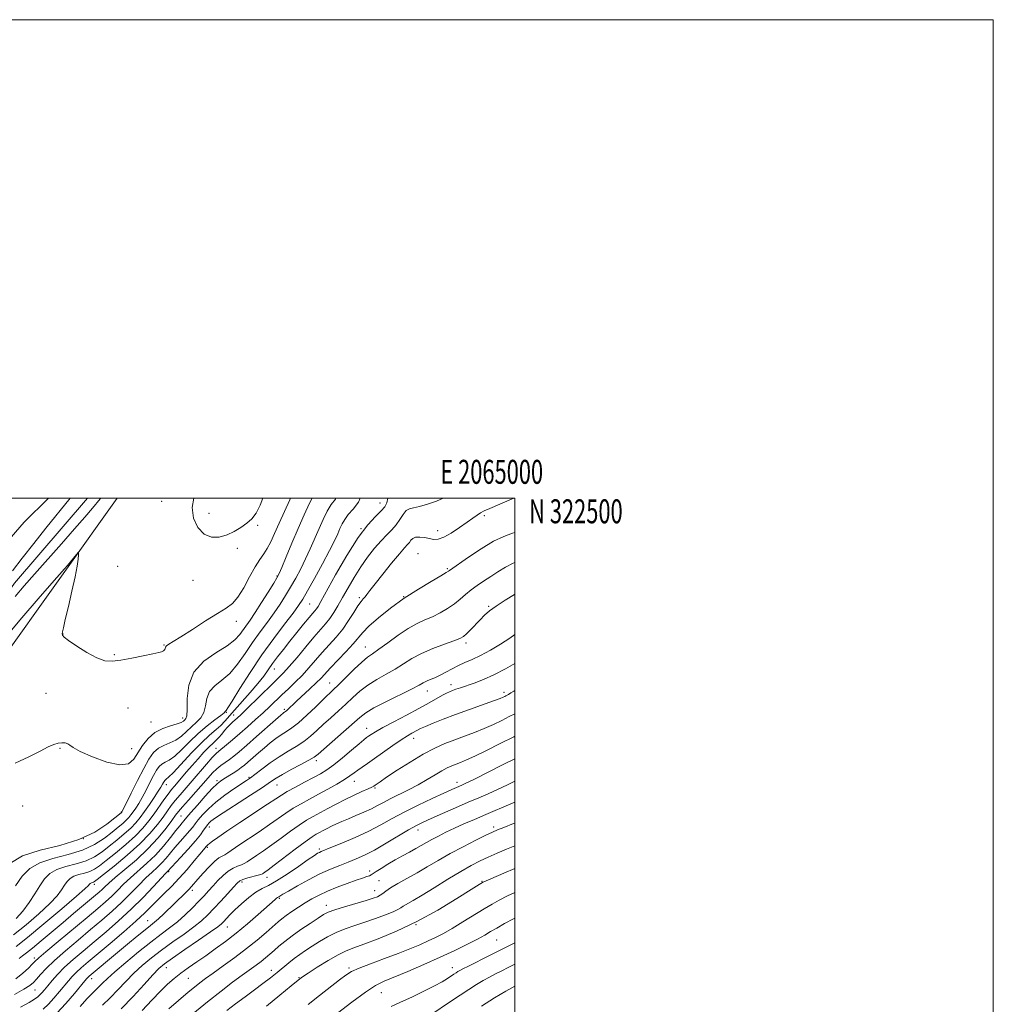
# Model space of a CAD drawing. Extents: x 2062300 to 2065200, y 319800 to 322700.
# Drawn here: x 2064793 to 2065200, y 322288 to 322700 of the extents above; entities that cross this region are included whole.
import ezdxf
from ezdxf.enums import TextEntityAlignment as Align

# ---------------------------------------------------------------- set-up
doc = ezdxf.new("R2010")
doc.units = 0
doc.header["$MEASUREMENT"] = 0
doc.linetypes.add('rvrstm', pattern=[117.1, 50, -3.9, 0.5, -3.9, 0.5, -3.9, 0.5, -3.9, 50])
for name, color, linetype, lineweight in [('32000', 7, 'Continuous', 0), ('32001', 7, 'Continuous', 0), ('DTM HARD BREAKLINE', 7, 'Continuous', 0), ('DTM SPOT ELEVATION', 2, 'Continuous', 13), ('INDEX CONTOUR', 41, 'Continuous', 13), ('INTERMEDIATE CONTOUR', 44, 'Continuous', 0), ('STREAM - RIVER SINGLE LINE', 142, 'rvrstm', 0)]:
    doc.layers.add(name, color=color, linetype=linetype, lineweight=lineweight)
doc.styles.add('Style-WORKING', font='WORKING.shx')

msp = doc.modelspace()

# ---------------------------------------------------------------- linework, layer by layer
at = {"layer": '32000', "flags": 128}
for points in [[(2062300, 319800), (2065200, 319800), (2065200, 322700), (2062300, 322700), (2062300, 319800)], [(2062500, 320000), (2065000, 320000), (2065000, 322500), (2062500, 322500), (2062500, 320000)]]:
    msp.add_lwpolyline(points, dxfattribs=at)
at = {"layer": 'DTM HARD BREAKLINE'}
for points in [[(2064674.23, 322315.18, 1083.43), (2064690.68, 322312.25, 1083.66), (2064700.34, 322314.47, 1084.06), (2064711.17, 322321.79, 1084.8), (2064717.47, 322332.54, 1084.74), (2064728.95, 322354.61, 1084.17), (2064751.29, 322390.25, 1083.15), (2064781.58, 322426.97, 1081.45), (2064811.91, 322469.38, 1080.2), (2064833.817, 322500, 1079.453)], [(2064691.45, 322349.15, 1082.3), (2064703.48, 322367.24, 1081.56), (2064717.78, 322387.03, 1081.56), (2064734.96, 322413.61, 1081.96), (2064762.43, 322452.63, 1080.99), (2064794.99, 322489.91, 1079.86), (2064805.061, 322500, 1079.536)]]:
    msp.add_polyline3d(points, dxfattribs=at)
at = {"layer": 'DTM SPOT ELEVATION'}
for p in [(2064852.38, 322498.66, 1078.44), (2064943.66, 322498, 1087.3), (2064872.16, 322493.63, 1077.6), (2064987.33, 322492.73, 1092.3), (2064892.57, 322488.59, 1078.1), (2064935.71, 322487.27, 1088), (2064967.74, 322486.45, 1091.3), (2064884.11, 322479.02, 1078.2), (2064959.56, 322476.75, 1093.3), (2064834.06, 322471.52, 1079.35), (2064971.76, 322470.53, 1093.8), (2064900.68, 322467.42, 1081.9), (2064865.58, 322465.66, 1078.6), (2064935.02, 322458.44, 1091.7), (2064953.56, 322458.78, 1094), (2064914.35, 322455.77, 1087), (2064989.04, 322454.79, 1097.8), (2064883.69, 322448.56, 1080.6), (2064811.19, 322443.26, 1079.98), (2064853.4, 322438.66, 1079.9), (2064937.48, 322437.83, 1095.2), (2064979.65, 322439.45, 1098.4), (2064832.67, 322434.56, 1079.9), (2064899.53, 322428.61, 1088.7), (2064922.62, 322422.7, 1095.2), (2064973.41, 322422, 1101.5), (2064804.08, 322418.45, 1080.4), (2064963.51, 322419.34, 1100.7), (2064995.47, 322418.8, 1103.6), (2064838.42, 322412.21, 1080.7), (2064879.46, 322410.53, 1086.1), (2064882.54, 322409.34, 1089.3), (2064903.71, 322411.79, 1093.7), (2064847.96, 322406.46, 1081.1), (2064861.19, 322408.13, 1081.4), (2064938.06, 322403.8, 1101.3), (2064957.78, 322399.57, 1104.6), (2064809.95, 322395.45, 1082.2), (2064839.95, 322395.29, 1080.9), (2064875.1, 322395.45, 1091.4), (2064917.08, 322390.26, 1100.4), (2064854.4, 322380.23, 1088.6), (2064875.56, 322381.93, 1095.7), (2064888.96, 322383.34, 1097.8), (2064900.66, 322380.12, 1100.8), (2064932.93, 322381.59, 1104.7), (2064975.86, 322381.23, 1109.5), (2064941.57, 322378.82, 1106.2), (2064794.28, 322371.29, 1083.1), (2064835.56, 322368.79, 1083.9), (2064860.46, 322367.18, 1095), (2064872.33, 322362.53, 1100.6), (2064959.5, 322361.23, 1112.6), (2064991.16, 322362.59, 1115.6), (2064819.63, 322357.65, 1083.1), (2064871.55, 322354.1, 1102.2), (2064918.31, 322353.29, 1109.7), (2064855.37, 322343.85, 1100.2), (2064939.42, 322344.18, 1113.6), (2064886.04, 322339.54, 1108.4), (2064896.46, 322341.52, 1108.6), (2064943.31, 322340.13, 1115), (2064986.28, 322339.76, 1119.9), (2064824.24, 322338.56, 1092.4), (2064865.21, 322336.13, 1104.4), (2064941.47, 322335.97, 1115.3), (2064901.56, 322332.74, 1112.2), (2064921.22, 322329.78, 1115.4), (2064846.62, 322323.32, 1103.2), (2064879.85, 322320.68, 1110.8), (2064958.69, 322321.68, 1120), (2064992.45, 322315.32, 1124.9), (2064799.22, 322307.74, 1095.6), (2064854.39, 322303.75, 1110.7), (2064898.22, 322302.59, 1117.4), (2064930.73, 322303.66, 1121.7), (2064973.95, 322303.75, 1125.4), (2064823.13, 322299.1, 1104.6), (2064863.51, 322299.32, 1112.9), (2064909.86, 322299.59, 1119.9), (2064799.55, 322294.41, 1098.9), (2064944.21, 322293.31, 1124.9)]:
    msp.add_point(p, dxfattribs=at)
at = {"layer": 'INDEX CONTOUR'}
for points in [[(2064906.325, 322500, 1080), (2064906.012, 322499.31, 1080), (2064903.753, 322494.414, 1080), (2064901.52, 322489.521, 1080), (2064899.639, 322485.279, 1080), (2064898.047, 322481.773, 1080), (2064896.587, 322478.956, 1080), (2064895.105, 322476.666, 1080), (2064893.461, 322474.334, 1080), (2064891.517, 322471.281, 1080), (2064889.203, 322467.113, 1080), (2064886.703, 322462.558, 1080), (2064884.268, 322458.628, 1080), (2064881.997, 322456.005, 1080), (2064879.38, 322454.06, 1080), (2064875.758, 322451.835, 1080), (2064870.776, 322448.674, 1080), (2064865.299, 322445.123, 1080), (2064860.498, 322442.032, 1080), (2064857.27, 322440.034, 1080), (2064855.423, 322438.916, 1080), (2064854.488, 322438.254, 1080), (2064854.045, 322437.699, 1080), (2064853.858, 322437.2, 1080), (2064853.741, 322436.78, 1080), (2064853.538, 322436.455, 1080), (2064853.242, 322436.2, 1080), (2064852.872, 322435.981, 1080), (2064852.348, 322435.752, 1080), (2064851.172, 322435.415, 1080), (2064848.741, 322434.86, 1080), (2064844.728, 322434.031, 1080), (2064839.909, 322433.1, 1080), (2064835.339, 322432.293, 1080), (2064831.761, 322431.848, 1080), (2064828.693, 322432.052, 1080), (2064825.341, 322433.198, 1080), (2064821.207, 322435.409, 1080), (2064816.951, 322438.084, 1080), (2064813.524, 322440.448, 1080), (2064811.625, 322441.926, 1080), (2064810.933, 322442.739, 1080), (2064810.876, 322443.311, 1080), (2064811.003, 322444.118, 1080), (2064811.369, 322445.849, 1080), (2064812.155, 322449.243, 1080), (2064813.445, 322454.685, 1080), (2064814.942, 322461.117, 1080), (2064816.253, 322467.124, 1080), (2064817.079, 322471.583, 1080), (2064817.493, 322474.531, 1080), (2064817.666, 322476.296, 1080), (2064817.71, 322477.159, 1080), (2064817.509, 322477.215, 1080), (2064816.89, 322476.512, 1080), (2064813.034, 322471.894, 1080), (2064811.853, 322470.517, 1080), (2064806.571, 322464.477, 1080), (2064800.866, 322457.932, 1080), (2064794.034, 322450.001, 1080), (2064787.612, 322442.356, 1080)], [(2064970.092, 322500, 1090), (2064967.227, 322498.807, 1090), (2064963.532, 322497.459, 1090), (2064960.179, 322496.45, 1090), (2064957.731, 322495.953, 1090), (2064956.009, 322495.576, 1090), (2064954.656, 322494.787, 1090), (2064953.357, 322493.211, 1090), (2064951.979, 322491.104, 1090), (2064950.435, 322488.876, 1090), (2064948.647, 322486.815, 1090), (2064946.57, 322484.709, 1090), (2064944.166, 322482.221, 1090), (2064941.434, 322479.093, 1090), (2064938.519, 322475.389, 1090), (2064935.6, 322471.253, 1090), (2064932.836, 322466.857, 1090), (2064930.302, 322462.489, 1090), (2064928.054, 322458.465, 1090), (2064926.113, 322455.029, 1090), (2064924.373, 322452.134, 1090), (2064922.695, 322449.662, 1090), (2064920.917, 322447.43, 1090), (2064916.078, 322441.887, 1090), (2064912.642, 322437.809, 1090), (2064908.988, 322433.421, 1090), (2064905.764, 322429.603, 1090), (2064903.381, 322426.939, 1090), (2064901.302, 322424.822, 1090), (2064898.754, 322422.35, 1090), (2064887.886, 322411.726, 1090), (2064885.547, 322409.478, 1090), (2064884.08, 322408.118, 1090), (2064882.052, 322406.354, 1090), (2064881.022, 322405.403, 1090), (2064879.927, 322404.245, 1090), (2064878.755, 322402.832, 1090), (2064877.551, 322401.327, 1090), (2064876.371, 322399.945, 1090), (2064875.221, 322398.805, 1090), (2064873.928, 322397.626, 1090), (2064872.269, 322396.029, 1090), (2064870.104, 322393.755, 1090), (2064867.628, 322391.028, 1090), (2064865.121, 322388.192, 1090), (2064862.821, 322385.545, 1090), (2064857.766, 322379.665, 1090), (2064856.516, 322378.154, 1090), (2064855.12, 322376.329, 1090), (2064853.387, 322373.915, 1090), (2064849.279, 322368.075, 1090), (2064847.107, 322365.115, 1090), (2064844.607, 322362.086, 1090), (2064841.429, 322358.805, 1090), (2064837.406, 322355.197, 1090), (2064833.109, 322351.624, 1090), (2064829.294, 322348.554, 1090), (2064826.501, 322346.34, 1090), (2064824.389, 322344.866, 1090), (2064822.4, 322343.9, 1090), (2064820.13, 322343.218, 1090), (2064817.778, 322342.629, 1090), (2064815.693, 322341.95, 1090), (2064814.128, 322341.024, 1090), (2064812.931, 322339.801, 1090), (2064811.852, 322338.256, 1090), (2064810.597, 322336.33, 1090), (2064808.692, 322333.82, 1090), (2064805.62, 322330.492, 1090), (2064801.092, 322326.265, 1090), (2064795.76, 322321.689, 1090), (2064790.502, 322317.468, 1090)], [(2065000, 322443.072, 1100), (2064997.935, 322441.526, 1100), (2064994.083, 322438.976, 1100), (2064989.793, 322436.398, 1100), (2064985.666, 322434.158, 1100), (2064982.162, 322432.512, 1100), (2064979.172, 322431.252, 1100), (2064976.443, 322430.055, 1100), (2064973.777, 322428.686, 1100), (2064971.193, 322427.254, 1100), (2064968.765, 322425.958, 1100), (2064966.562, 322424.942, 1100), (2064964.649, 322424.157, 1100), (2064963.084, 322423.499, 1100), (2064961.771, 322422.828, 1100), (2064959.991, 322421.846, 1100), (2064956.866, 322420.214, 1100), (2064946.176, 322414.911, 1100), (2064941.119, 322412.288, 1100), (2064937.737, 322410.271, 1100), (2064935.247, 322408.363, 1100), (2064928.418, 322402.304, 1100), (2064917.803, 322392.997, 1100), (2064916.095, 322391.706, 1100), (2064913.939, 322390.438, 1100), (2064910.568, 322388.63, 1100), (2064906.593, 322386.521, 1100), (2064902.972, 322384.546, 1100), (2064900.32, 322382.97, 1100), (2064897.87, 322381.357, 1100), (2064894.51, 322379.099, 1100), (2064889.541, 322375.832, 1100), (2064875.758, 322366.884, 1100), (2064873.97, 322365.684, 1100), (2064872.976, 322364.94, 1100), (2064872.236, 322364.271, 1100), (2064871.563, 322363.504, 1100), (2064870.853, 322362.519, 1100), (2064869.972, 322361.182, 1100), (2064868.64, 322359.306, 1100), (2064866.545, 322356.694, 1100), (2064863.559, 322353.31, 1100), (2064860.305, 322349.775, 1100), (2064854.85, 322343.921, 1100), (2064854.062, 322343.1, 1100), (2064849.007, 322337.672, 1100), (2064844.672, 322333.133, 1100), (2064839.679, 322328.172, 1100), (2064834.441, 322323.338, 1100), (2064829.205, 322318.778, 1100), (2064824.182, 322314.544, 1100), (2064819.559, 322310.673, 1100), (2064815.434, 322307.136, 1100), (2064811.881, 322303.893, 1100), (2064808.954, 322300.925, 1100), (2064806.61, 322298.308, 1100), (2064804.79, 322296.14, 1100), (2064803.415, 322294.484, 1100), (2064802.367, 322293.251, 1100), (2064801.509, 322292.313, 1100), (2064800.644, 322291.513, 1100), (2064799.313, 322290.576, 1100), (2064796.994, 322289.199, 1100), (2064793.399, 322287.203, 1100)], [(2065000, 322391.09, 1110), (2064995.158, 322388.652, 1110), (2064982.847, 322382.456, 1110), (2064979.535, 322380.818, 1110), (2064977.82, 322380.005, 1110), (2064975.616, 322379.044, 1110), (2064973.662, 322378.174, 1110), (2064970.369, 322376.682, 1110), (2064965.432, 322374.416, 1110), (2064959.569, 322371.649, 1110), (2064953.758, 322368.757, 1110), (2064948.702, 322366.034, 1110), (2064944.006, 322363.44, 1110), (2064939.002, 322360.849, 1110), (2064933.306, 322358.212, 1110), (2064927.665, 322355.787, 1110), (2064923.111, 322353.907, 1110), (2064919.037, 322352.246, 1110), (2064918.348, 322351.937, 1110), (2064917.611, 322351.538, 1110), (2064916.242, 322350.662, 1110), (2064913.684, 322348.909, 1110), (2064909.647, 322346.087, 1110), (2064904.891, 322342.832, 1110), (2064900.441, 322339.987, 1110), (2064897.05, 322338.136, 1110), (2064894.368, 322336.814, 1110), (2064891.776, 322335.297, 1110), (2064888.826, 322333.063, 1110), (2064885.772, 322330.417, 1110), (2064883.041, 322327.859, 1110), (2064880.964, 322325.796, 1110), (2064879.469, 322324.23, 1110), (2064878.391, 322323.062, 1110), (2064877.444, 322322.109, 1110), (2064875.884, 322320.848, 1110), (2064872.849, 322318.67, 1110), (2064867.874, 322315.233, 1110), (2064862.077, 322311.262, 1110), (2064856.969, 322307.747, 1110), (2064853.613, 322305.341, 1110), (2064851.265, 322303.337, 1110), (2064848.73, 322300.698, 1110), (2064845.087, 322296.674, 1110), (2064840.518, 322291.692, 1110), (2064835.476, 322286.473, 1110)], [(2065000, 322345.129, 1120), (2064995.395, 322343.17, 1120), (2064986.79, 322339.473, 1120), (2064986.458, 322339.285, 1120), (2064985.152, 322338.467, 1120), (2064981.835, 322336.367, 1120), (2064975.828, 322332.597, 1120), (2064967.887, 322327.839, 1120), (2064959.124, 322323.039, 1120), (2064950.571, 322318.986, 1120), (2064942.94, 322315.829, 1120), (2064936.864, 322313.56, 1120), (2064932.676, 322312.064, 1120), (2064929.513, 322310.806, 1120), (2064926.21, 322309.149, 1120), (2064921.97, 322306.678, 1120), (2064917.458, 322303.888, 1120), (2064913.707, 322301.5, 1120), (2064911.348, 322299.947, 1120), (2064909.413, 322298.505, 1120), (2064906.533, 322296.162, 1120), (2064901.81, 322292.28, 1120), (2064896.218, 322287.705, 1120)], [(2065000, 322296.053, 1130), (2064999.969, 322296.035, 1130), (2064996.216, 322293.925, 1130), (2064991.504, 322291.113, 1130), (2064986.036, 322287.658, 1130)]]:
    msp.add_polyline3d(points, dxfattribs=at)
at = {"layer": 'INTERMEDIATE CONTOUR'}
for points in [[(2064925.279, 322500, 1084), (2064925.016, 322499.619, 1084), (2064923.308, 322497.32, 1084), (2064921.604, 322494.49, 1084), (2064919.908, 322491.113, 1084), (2064918.183, 322487.293, 1084), (2064914.539, 322478.846, 1084), (2064912.591, 322474.573, 1084), (2064910.553, 322470.48, 1084), (2064908.452, 322466.581, 1084), (2064906.325, 322462.856, 1084), (2064904.183, 322459.269, 1084), (2064901.926, 322455.712, 1084), (2064899.427, 322452.062, 1084), (2064896.604, 322448.207, 1084), (2064893.55, 322444.097, 1084), (2064890.401, 322439.697, 1084), (2064887.261, 322435.059, 1084), (2064884.107, 322430.577, 1084), (2064880.879, 322426.741, 1084), (2064877.605, 322423.853, 1084), (2064874.655, 322421.508, 1084), (2064872.484, 322419.123, 1084), (2064871.359, 322416.284, 1084), (2064870.791, 322413.252, 1084), (2064870.105, 322410.454, 1084), (2064868.783, 322408.197, 1084), (2064866.947, 322406.304, 1084), (2064864.877, 322404.474, 1084), (2064862.791, 322402.499, 1084), (2064860.654, 322400.55, 1084), (2064858.368, 322398.895, 1084), (2064855.888, 322397.692, 1084), (2064853.377, 322396.664, 1084), (2064851.051, 322395.425, 1084), (2064849.036, 322393.609, 1084), (2064847.098, 322390.91, 1084), (2064844.914, 322387.043, 1084), (2064842.305, 322381.972, 1084), (2064839.674, 322376.668, 1084), (2064835.905, 322368.99, 1084), (2064835.709, 322368.681, 1084), (2064835.656, 322368.626, 1084), (2064835.496, 322368.491, 1084), (2064832.911, 322366.363, 1084), (2064829.48, 322363.664, 1084), (2064824.426, 322360.366, 1084), (2064817.801, 322357.25, 1084), (2064809.857, 322354.863, 1084), (2064801.622, 322352.801, 1084), (2064794.327, 322350.424, 1084), (2064788.926, 322347.318, 1084)], [(2064790.069, 322469.649, 1078), (2064794.073, 322474.887, 1078), (2064798.966, 322481.082, 1078), (2064804.074, 322487.453, 1078), (2064814.211, 322500, 1078)], [(2064827.018, 322500, 1078), (2064826.78, 322499.719, 1078), (2064823.52, 322495.817, 1078), (2064820.376, 322492.114, 1078), (2064816.039, 322487.112, 1078), (2064810.553, 322480.904, 1078), (2064799.26, 322468.245, 1078), (2064794.977, 322463.38, 1078), (2064791.202, 322458.833, 1078)], [(2064915.382, 322500, 1082), (2064914.276, 322497.86, 1082), (2064911.972, 322493.004, 1082), (2064909.42, 322487.305, 1082), (2064906.801, 322481.192, 1082), (2064904.415, 322475.468, 1082), (2064902.588, 322471.041, 1082), (2064901.484, 322468.435, 1082), (2064900.594, 322466.683, 1082), (2064899.241, 322464.441, 1082), (2064896.966, 322460.766, 1082), (2064894.176, 322456.314, 1082), (2064891.494, 322452.143, 1082), (2064889.4, 322449.049, 1082), (2064885.062, 322442.953, 1082), (2064883.067, 322440.776, 1082), (2064879.851, 322438.294, 1082), (2064875.133, 322435.389, 1082), (2064869.991, 322431.819, 1082), (2064865.84, 322427.307, 1082), (2064863.712, 322421.814, 1082), (2064863.086, 322416.237, 1082), (2064863.057, 322411.708, 1082), (2064862.886, 322409.047, 1082), (2064862.511, 322407.822, 1082), (2064862.041, 322407.286, 1082), (2064861.498, 322406.818, 1082), (2064860.574, 322406.277, 1082), (2064858.876, 322405.649, 1082), (2064856.175, 322404.881, 1082), (2064852.887, 322403.758, 1082), (2064849.595, 322402.032, 1082), (2064846.767, 322399.558, 1082), (2064844.436, 322396.611, 1082), (2064840.816, 322390.853, 1082), (2064838.591, 322388.971, 1082), (2064834.99, 322388.476, 1082), (2064829.564, 322389.671, 1082), (2064823.499, 322391.874, 1082), (2064818.391, 322394.16, 1082), (2064815.403, 322395.791, 1082), (2064813.982, 322396.789, 1082), (2064813.141, 322397.362, 1082), (2064812.078, 322397.679, 1082), (2064810.713, 322397.755, 1082), (2064809.145, 322397.56, 1082), (2064807.379, 322397.039, 1082), (2064805.031, 322396.019, 1082), (2064801.622, 322394.3, 1082), (2064796.864, 322391.832, 1082), (2064791.238, 322389.166, 1082)], [(2064935.343, 322500, 1086), (2064934.635, 322498.352, 1086), (2064932.464, 322495.363, 1086), (2064930.438, 322493.101, 1086), (2064928.932, 322491.119, 1086), (2064927.842, 322489.221, 1086), (2064926.947, 322487.282, 1086), (2064925.997, 322485.104, 1086), (2064924.663, 322482.224, 1086), (2064922.594, 322478.106, 1086), (2064919.621, 322472.525, 1086), (2064916.311, 322466.478, 1086), (2064913.41, 322461.27, 1086), (2064911.401, 322457.772, 1086), (2064909.675, 322455.111, 1086), (2064907.36, 322451.981, 1086), (2064903.808, 322447.365, 1086), (2064899.301, 322441.393, 1086), (2064894.349, 322434.484, 1086), (2064889.463, 322427.164, 1086), (2064885.147, 322420.381, 1086), (2064881.906, 322415.188, 1086), (2064880.076, 322412.316, 1086), (2064879.319, 322411.198, 1086), (2064879.005, 322410.755, 1086), (2064878.495, 322410.266, 1086), (2064877.152, 322409.199, 1086), (2064874.68, 322407.349, 1086), (2064871.382, 322404.789, 1086), (2064867.713, 322401.662, 1086), (2064864.084, 322398.179, 1086), (2064860.734, 322394.823, 1086), (2064857.861, 322392.14, 1086), (2064855.602, 322390.503, 1086), (2064853.867, 322389.569, 1086), (2064852.507, 322388.819, 1086), (2064851.368, 322387.792, 1086), (2064850.273, 322386.267, 1086), (2064849.038, 322384.081, 1086), (2064847.541, 322381.182, 1086), (2064845.898, 322377.957, 1086), (2064844.284, 322374.901, 1086), (2064842.842, 322372.408, 1086), (2064841.594, 322370.452, 1086), (2064840.529, 322368.903, 1086), (2064839.608, 322367.632, 1086), (2064838.684, 322366.496, 1086), (2064837.581, 322365.352, 1086), (2064836.133, 322364.059, 1086), (2064834.213, 322362.466, 1086), (2064831.705, 322360.427, 1086), (2064828.487, 322357.889, 1086), (2064824.413, 322355.199, 1086), (2064819.334, 322352.8, 1086), (2064813.281, 322350.982, 1086), (2064807.007, 322349.41, 1086), (2064801.449, 322347.599, 1086), (2064797.278, 322345.137, 1086), (2064794.112, 322341.92, 1086), (2064791.308, 322337.923, 1086)], [(2064946.9, 322500, 1088), (2064946.489, 322498.098, 1088), (2064945.645, 322496.426, 1088), (2064944.152, 322494.695, 1088), (2064941.798, 322492.386, 1088), (2064938.573, 322488.87, 1088), (2064934.517, 322483.49, 1088), (2064929.797, 322476.013, 1088), (2064925.117, 322467.9, 1088), (2064918.98, 322456.817, 1088), (2064917.78, 322454.719, 1088), (2064917.132, 322453.734, 1088), (2064916.506, 322452.95, 1088), (2064915.57, 322451.859, 1088), (2064914.04, 322450.054, 1088), (2064911.74, 322447.273, 1088), (2064908.937, 322443.835, 1088), (2064906.008, 322440.208, 1088), (2064903.275, 322436.78, 1088), (2064900.835, 322433.644, 1088), (2064898.734, 322430.812, 1088), (2064896.932, 322428.234, 1088), (2064895.058, 322425.595, 1088), (2064892.659, 322422.521, 1088), (2064889.471, 322418.797, 1088), (2064882.863, 322411.36, 1088), (2064878.882, 322406.715, 1088), (2064877.208, 322405.013, 1088), (2064875.135, 322403.231, 1088), (2064872.465, 322400.96, 1088), (2064869.058, 322397.786, 1088), (2064864.935, 322393.546, 1088), (2064857.353, 322385.385, 1088), (2064855.316, 322383.314, 1088), (2064854.357, 322382.474, 1088), (2064853.963, 322382.212, 1088), (2064853.7, 322381.975, 1088), (2064853.448, 322381.623, 1088), (2064853.163, 322381.119, 1088), (2064852.778, 322380.392, 1088), (2064852.123, 322379.245, 1088), (2064851.002, 322377.446, 1088), (2064849.307, 322374.882, 1088), (2064847.282, 322371.913, 1088), (2064845.261, 322369.011, 1088), (2064843.462, 322366.528, 1088), (2064841.659, 322364.31, 1088), (2064839.505, 322362.078, 1088), (2064836.769, 322359.628, 1088), (2064833.661, 322357.045, 1088), (2064830.5, 322354.49, 1088), (2064827.494, 322352.115, 1088), (2064824.401, 322350.033, 1088), (2064820.867, 322348.35, 1088), (2064816.706, 322347.101, 1088), (2064812.392, 322346.02, 1088), (2064808.571, 322344.774, 1088), (2064805.701, 322343.077, 1088), (2064803.507, 322340.835, 1088), (2064801.529, 322338.002, 1088), (2064799.388, 322334.605, 1088), (2064797.004, 322330.948, 1088), (2064794.382, 322327.404, 1088), (2064791.555, 322324.283, 1088)], [(2064999.583, 322500, 1092), (2064993.691, 322497.483, 1092), (2064989.593, 322495.724, 1092), (2064987.24, 322494.651, 1092), (2064985.735, 322493.837, 1092), (2064984.283, 322492.899, 1092), (2064982.495, 322491.641, 1092), (2064980.081, 322489.911, 1092), (2064976.904, 322487.679, 1092), (2064973.435, 322485.4, 1092), (2064970.299, 322483.645, 1092), (2064967.941, 322482.838, 1092), (2064966.098, 322482.777, 1092), (2064964.333, 322483.104, 1092), (2064962.333, 322483.495, 1092), (2064960.305, 322483.744, 1092), (2064958.58, 322483.677, 1092), (2064957.399, 322483.182, 1092), (2064956.609, 322482.398, 1092), (2064955.966, 322481.527, 1092), (2064955.197, 322480.635, 1092), (2064953.929, 322479.249, 1092), (2064951.763, 322476.758, 1092), (2064948.51, 322472.836, 1092), (2064944.833, 322468.292, 1092), (2064941.606, 322464.218, 1092), (2064939.481, 322461.448, 1092), (2064938.238, 322459.779, 1092), (2064937.434, 322458.747, 1092), (2064936.673, 322457.897, 1092), (2064935.741, 322456.791, 1092), (2064934.469, 322455.002, 1092), (2064932.732, 322452.247, 1092), (2064930.572, 322448.846, 1092), (2064928.073, 322445.267, 1092), (2064925.326, 322441.88, 1092), (2064922.444, 322438.658, 1092), (2064919.546, 322435.477, 1092), (2064916.72, 322432.247, 1092), (2064913.931, 322429.03, 1092), (2064911.115, 322425.925, 1092), (2064908.238, 322423.012, 1092), (2064905.381, 322420.292, 1092), (2064902.656, 322417.748, 1092), (2064897.59, 322412.921, 1092), (2064894.832, 322410.327, 1092), (2064891.69, 322407.456, 1092), (2064888.341, 322404.464, 1092), (2064885.041, 322401.58, 1092), (2064882.032, 322399.011, 1092), (2064879.487, 322396.886, 1092), (2064876.273, 322394.289, 1092), (2064875.155, 322393.27, 1092), (2064873.598, 322391.602, 1092), (2064871.179, 322388.839, 1092), (2064865.153, 322381.84, 1092), (2064860.096, 322376.011, 1092), (2064858.123, 322373.641, 1092), (2064856.445, 322371.471, 1092), (2064854.826, 322369.248, 1092), (2064852.991, 322366.692, 1092), (2064850.66, 322363.57, 1092), (2064847.545, 322359.845, 1092), (2064843.353, 322355.532, 1092), (2064838.042, 322350.766, 1092), (2064832.556, 322346.203, 1092), (2064828.089, 322342.618, 1092), (2064825.508, 322340.565, 1092), (2064824.376, 322339.7, 1092), (2064823.933, 322339.45, 1092), (2064823.555, 322339.336, 1092), (2064823.163, 322339.237, 1092), (2064822.816, 322339.125, 1092), (2064822.555, 322338.971, 1092), (2064822.355, 322338.767, 1092), (2064822.174, 322338.509, 1092), (2064821.808, 322338.054, 1092), (2064820.38, 322336.693, 1092), (2064816.856, 322333.58, 1092), (2064810.68, 322328.279, 1092), (2064803.234, 322321.995, 1092), (2064796.382, 322316.343, 1092), (2064791.563, 322312.552, 1092)], [(2064894.75, 322500, 1078), (2064893.652, 322497.037, 1078), (2064891.922, 322493.754, 1078), (2064890.061, 322491.416, 1078), (2064887.96, 322489.526, 1078), (2064885.531, 322487.699, 1078), (2064882.784, 322486, 1078), (2064879.754, 322484.6, 1078), (2064876.507, 322483.711, 1078), (2064873.235, 322483.693, 1078), (2064870.163, 322484.947, 1078), (2064867.544, 322487.715, 1078), (2064865.746, 322491.608, 1078), (2064865.167, 322496.084, 1078), (2064865.902, 322500, 1078)], [(2065000, 322485.579, 1094), (2064999.105, 322485.293, 1094), (2064995.401, 322483.997, 1094), (2064991.103, 322481.969, 1094), (2064985.942, 322478.868, 1094), (2064980.72, 322475.373, 1094), (2064972.666, 322469.726, 1094), (2064972.352, 322469.489, 1094), (2064971.388, 322468.881, 1094), (2064969.099, 322467.54, 1094), (2064965.042, 322465.205, 1094), (2064959.71, 322462.013, 1094), (2064953.83, 322458.199, 1094), (2064948.088, 322454.038, 1094), (2064942.998, 322449.969, 1094), (2064939.034, 322446.47, 1094), (2064936.437, 322443.83, 1094), (2064932.404, 322439.043, 1094), (2064929.425, 322435.788, 1094), (2064923.015, 322429.067, 1094), (2064919.047, 322424.798, 1094), (2064917.055, 322422.779, 1094), (2064914.397, 322420.259, 1094), (2064908.772, 322415.084, 1094), (2064904.718, 322411.288, 1094), (2064904.186, 322410.836, 1094), (2064903.828, 322410.575, 1094), (2064903.544, 322410.39, 1094), (2064903.157, 322410.099, 1094), (2064902.176, 322409.262, 1094), (2064900.032, 322407.375, 1094), (2064892.059, 322400.301, 1094), (2064887.953, 322396.682, 1094), (2064884.856, 322394.002, 1094), (2064882.586, 322392.13, 1094), (2064880.732, 322390.727, 1094), (2064878.95, 322389.488, 1094), (2064877.186, 322388.244, 1094), (2064875.456, 322386.859, 1094), (2064873.734, 322385.194, 1094), (2064871.824, 322383.101, 1094), (2064863.614, 322373.794, 1094), (2064861.127, 322370.954, 1094), (2064859.503, 322369.027, 1094), (2064858.26, 322367.423, 1094), (2064856.703, 322365.309, 1094), (2064854.265, 322362.067, 1094), (2064850.902, 322357.939, 1094), (2064846.697, 322353.386, 1094), (2064841.849, 322348.851, 1094), (2064837.018, 322344.722, 1094), (2064832.982, 322341.37, 1094), (2064830.298, 322339.044, 1094), (2064828.647, 322337.501, 1094), (2064827.49, 322336.373, 1094), (2064826.328, 322335.307, 1094), (2064824.806, 322333.999, 1094), (2064815.646, 322326.376, 1094), (2064811.222, 322322.675, 1094), (2064802.051, 322314.961, 1094), (2064798.389, 322311.929, 1094), (2064795.918, 322309.96, 1094), (2064794.271, 322308.671, 1094), (2064792.89, 322307.501, 1094)], [(2065000, 322473.097, 1096), (2064999.37, 322472.866, 1096), (2064996.122, 322471.192, 1096), (2064992.975, 322469.231, 1096), (2064989.929, 322467.217, 1096), (2064987, 322465.328, 1096), (2064984.243, 322463.518, 1096), (2064981.727, 322461.684, 1096), (2064979.464, 322459.751, 1096), (2064977.244, 322457.754, 1096), (2064974.803, 322455.755, 1096), (2064971.953, 322453.818, 1096), (2064968.824, 322452.02, 1096), (2064965.623, 322450.441, 1096), (2064962.477, 322449.076, 1096), (2064959.186, 322447.581, 1096), (2064955.468, 322445.527, 1096), (2064951.199, 322442.675, 1096), (2064946.885, 322439.54, 1096), (2064943.192, 322436.823, 1096), (2064940.543, 322434.978, 1096), (2064938.41, 322433.459, 1096), (2064936.023, 322431.472, 1096), (2064932.86, 322428.489, 1096), (2064929.387, 322425.058, 1096), (2064926.317, 322421.994, 1096), (2064924.116, 322419.842, 1096), (2064920.003, 322415.91, 1096), (2064916.804, 322412.804, 1096), (2064913.113, 322409.285, 1096), (2064909.615, 322406.139, 1096), (2064906.82, 322403.941, 1096), (2064904.546, 322402.411, 1096), (2064902.437, 322401.059, 1096), (2064900.205, 322399.483, 1096), (2064897.827, 322397.65, 1096), (2064895.344, 322395.616, 1096), (2064892.829, 322393.469, 1096), (2064888.483, 322389.66, 1096), (2064886.984, 322388.372, 1096), (2064885.691, 322387.352, 1096), (2064884.22, 322386.328, 1096), (2064882.317, 322385.105, 1096), (2064878.387, 322382.669, 1096), (2064876.975, 322381.747, 1096), (2064875.573, 322380.583, 1096), (2064873.584, 322378.575, 1096), (2064870.65, 322375.385, 1096), (2064867.377, 322371.729, 1096), (2064864.614, 322368.584, 1096), (2064862.977, 322366.673, 1096), (2064861.677, 322365.084, 1096), (2064861.022, 322364.33, 1096), (2064859.978, 322363.092, 1096), (2064858.365, 322361.069, 1096), (2064856.064, 322358.092, 1096), (2064853.174, 322354.51, 1096), (2064849.859, 322350.8, 1096), (2064846.288, 322347.351, 1096), (2064839.399, 322341.294, 1096), (2064836.534, 322338.587, 1096), (2064833.988, 322336.045, 1096), (2064831.553, 322333.64, 1096), (2064828.963, 322331.259, 1096), (2064825.721, 322328.468, 1096), (2064821.271, 322324.749, 1096), (2064809.178, 322314.701, 1096), (2064804.051, 322310.411, 1096), (2064801.023, 322307.816, 1096), (2064799.459, 322306.36, 1096), (2064798.313, 322305.153, 1096), (2064796.703, 322303.484, 1096), (2064794.429, 322301.384, 1096), (2064791.457, 322299.071, 1096)], [(2065000, 322459.829, 1098), (2064999.926, 322459.785, 1098), (2064995.957, 322457.339, 1098), (2064992.248, 322454.907, 1098), (2064989.474, 322452.858, 1098), (2064987.389, 322451.039, 1098), (2064985.517, 322449.165, 1098), (2064981.525, 322444.967, 1098), (2064979.841, 322443.249, 1098), (2064978.562, 322442.131, 1098), (2064977.078, 322441.315, 1098), (2064974.596, 322440.369, 1098), (2064970.613, 322438.963, 1098), (2064965.772, 322437.152, 1098), (2064961.002, 322435.093, 1098), (2064956.996, 322432.924, 1098), (2064950.029, 322428.519, 1098), (2064946.225, 322426.366, 1098), (2064942.293, 322424.186, 1098), (2064938.571, 322421.88, 1098), (2064935.297, 322419.381, 1098), (2064932.317, 322416.711, 1098), (2064929.369, 322413.923, 1098), (2064926.267, 322411.073, 1098), (2064923.116, 322408.235, 1098), (2064920.091, 322405.488, 1098), (2064917.304, 322402.9, 1098), (2064914.604, 322400.496, 1098), (2064911.777, 322398.288, 1098), (2064908.652, 322396.253, 1098), (2064905.236, 322394.204, 1098), (2064901.58, 322391.923, 1098), (2064897.801, 322389.295, 1098), (2064894.272, 322386.667, 1098), (2064891.432, 322384.494, 1098), (2064889.513, 322383.059, 1098), (2064887.91, 322381.944, 1098), (2064882.655, 322378.466, 1098), (2064878.869, 322375.83, 1098), (2064875.128, 322372.973, 1098), (2064871.991, 322370.188, 1098), (2064869.538, 322367.662, 1098), (2064867.733, 322365.552, 1098), (2064866.475, 322363.927, 1098), (2064865.407, 322362.499, 1098), (2064864.111, 322360.888, 1098), (2064862.291, 322358.82, 1098), (2064860.141, 322356.433, 1098), (2064857.978, 322353.971, 1098), (2064854.259, 322349.475, 1098), (2064852.483, 322347.49, 1098), (2064850.569, 322345.636, 1098), (2064848.388, 322343.649, 1098), (2064845.817, 322341.217, 1098), (2064842.77, 322338.129, 1098), (2064839.33, 322334.589, 1098), (2064835.616, 322330.906, 1098), (2064831.702, 322327.297, 1098), (2064827.463, 322323.623, 1098), (2064822.727, 322319.647, 1098), (2064817.462, 322315.253, 1098), (2064812.196, 322310.785, 1098), (2064807.596, 322306.706, 1098), (2064804.168, 322303.381, 1098), (2064801.78, 322300.813, 1098), (2064800.136, 322298.912, 1098), (2064798.872, 322297.529, 1098), (2064797.339, 322296.27, 1098), (2064794.82, 322294.683, 1098), (2064790.912, 322292.486, 1098)], [(2065000, 322430.875, 1102), (2064996.135, 322428.652, 1102), (2064991.308, 322426.126, 1102), (2064986.874, 322424.15, 1102), (2064983.006, 322422.685, 1102), (2064977.315, 322420.752, 1102), (2064975.425, 322420.096, 1102), (2064973.967, 322419.571, 1102), (2064972.751, 322419.103, 1102), (2064971.469, 322418.518, 1102), (2064969.787, 322417.622, 1102), (2064964.158, 322414.391, 1102), (2064959.922, 322412.047, 1102), (2064954.747, 322409.305, 1102), (2064949.408, 322406.514, 1102), (2064944.856, 322404.099, 1102), (2064941.803, 322402.377, 1102), (2064939.99, 322401.248, 1102), (2064938.915, 322400.509, 1102), (2064938.07, 322399.91, 1102), (2064936.92, 322399.02, 1102), (2064934.926, 322397.362, 1102), (2064931.764, 322394.666, 1102), (2064927.989, 322391.477, 1102), (2064924.368, 322388.544, 1102), (2064921.441, 322386.41, 1102), (2064918.814, 322384.79, 1102), (2064915.864, 322383.189, 1102), (2064912.187, 322381.255, 1102), (2064908.292, 322379.192, 1102), (2064904.911, 322377.348, 1102), (2064902.459, 322375.899, 1102), (2064900.083, 322374.343, 1102), (2064896.608, 322372.015, 1102), (2064885.163, 322364.456, 1102), (2064879.645, 322360.791, 1102), (2064875.862, 322358.213, 1102), (2064873.619, 322356.607, 1102), (2064872.397, 322355.655, 1102), (2064871.729, 322355.068, 1102), (2064871.36, 322354.678, 1102), (2064871.091, 322354.347, 1102), (2064869.917, 322352.984, 1102), (2064868.426, 322351.217, 1102), (2064866.043, 322348.369, 1102), (2064863.023, 322344.825, 1102), (2064859.733, 322341.129, 1102), (2064856.496, 322337.728, 1102), (2064853.453, 322334.681, 1102), (2064850.7, 322331.947, 1102), (2064848.205, 322329.414, 1102), (2064845.42, 322326.659, 1102), (2064841.67, 322323.182, 1102), (2064836.565, 322318.708, 1102), (2064830.87, 322313.849, 1102), (2064821.678, 322306.119, 1102), (2064818.851, 322303.702, 1102), (2064816.772, 322301.809, 1102), (2064815.08, 322300.086, 1102), (2064813.495, 322298.29, 1102), (2064809.686, 322293.705, 1102), (2064807.394, 322291.029, 1102), (2064805.072, 322288.499, 1102), (2064802.846, 322286.359, 1102)], [(2065000, 322419.614, 1104), (2064999.621, 322419.369, 1104), (2064998.336, 322418.551, 1104), (2064997.421, 322417.982, 1104), (2064996.779, 322417.605, 1104), (2064996.294, 322417.341, 1104), (2064995.841, 322417.112, 1104), (2064995.213, 322416.814, 1104), (2064993.852, 322416.261, 1104), (2064991.119, 322415.242, 1104), (2064981.044, 322411.635, 1104), (2064975.275, 322409.534, 1104), (2064970.114, 322407.583, 1104), (2064965.857, 322405.904, 1104), (2064962.676, 322404.586, 1104), (2064960.631, 322403.672, 1104), (2064959.331, 322403.022, 1104), (2064956.998, 322401.756, 1104), (2064955.189, 322400.694, 1104), (2064952.572, 322399.001, 1104), (2064949.031, 322396.548, 1104), (2064941.36, 322391.107, 1104), (2064938.411, 322389.067, 1104), (2064936.156, 322387.528, 1104), (2064934.381, 322386.281, 1104), (2064932.835, 322385.12, 1104), (2064931.124, 322383.866, 1104), (2064928.824, 322382.353, 1104), (2064925.647, 322380.468, 1104), (2064921.875, 322378.354, 1104), (2064917.93, 322376.212, 1104), (2064914.166, 322374.197, 1104), (2064910.659, 322372.273, 1104), (2064907.42, 322370.355, 1104), (2064904.388, 322368.347, 1104), (2064897.557, 322363.535, 1104), (2064893.153, 322360.548, 1104), (2064884.639, 322354.875, 1104), (2064880.036, 322351.738, 1104), (2064878.761, 322350.954, 1104), (2064877.643, 322350.388, 1104), (2064876.372, 322349.635, 1104), (2064874.658, 322348.242, 1104), (2064872.345, 322345.947, 1104), (2064869.814, 322343.221, 1104), (2064867.58, 322340.721, 1104), (2064864.858, 322337.635, 1104), (2064863.745, 322336.453, 1104), (2064862.341, 322335.051, 1104), (2064853.368, 322326.304, 1104), (2064851.156, 322324.21, 1104), (2064849.464, 322322.724, 1104), (2064847.805, 322321.388, 1104), (2064845.518, 322319.575, 1104), (2064842.153, 322316.844, 1104), (2064838.086, 322313.5, 1104), (2064833.904, 322310.032, 1104), (2064822.174, 322300.189, 1104), (2064821.663, 322299.725, 1104), (2064821.206, 322299.247, 1104), (2064820.38, 322298.272, 1104), (2064815.958, 322292.928, 1104), (2064812.421, 322288.807, 1104), (2064808.635, 322284.686, 1104)], [(2065000, 322409.832, 1106), (2064997.699, 322408.674, 1106), (2064994.587, 322407.119, 1106), (2064991.052, 322405.416, 1106), (2064987.212, 322403.705, 1106), (2064983.18, 322402.088, 1106), (2064979.055, 322400.543, 1106), (2064974.933, 322399.019, 1106), (2064970.837, 322397.422, 1106), (2064966.528, 322395.503, 1106), (2064961.695, 322392.968, 1106), (2064956.231, 322389.69, 1106), (2064950.848, 322386.229, 1106), (2064946.46, 322383.304, 1106), (2064943.729, 322381.455, 1106), (2064941.62, 322379.994, 1106), (2064941.084, 322379.642, 1106), (2064940.254, 322379.199, 1106), (2064938.704, 322378.471, 1106), (2064936.147, 322377.316, 1106), (2064932.827, 322375.795, 1106), (2064929.126, 322374.019, 1106), (2064925.386, 322372.108, 1106), (2064921.81, 322370.201, 1106), (2064915.719, 322366.906, 1106), (2064912.973, 322365.324, 1106), (2064909.928, 322363.36, 1106), (2064906.316, 322360.795, 1106), (2064902.383, 322357.897, 1106), (2064898.505, 322355.056, 1106), (2064895.013, 322352.599, 1106), (2064892.066, 322350.599, 1106), (2064888.18, 322347.991, 1106), (2064886.963, 322347.243, 1106), (2064885.735, 322346.674, 1106), (2064884.185, 322346.12, 1106), (2064882.33, 322345.355, 1106), (2064880.268, 322344.138, 1106), (2064878.1, 322342.323, 1106), (2064875.942, 322340.138, 1106), (2064873.911, 322337.903, 1106), (2064872.061, 322335.844, 1106), (2064870.178, 322333.793, 1106), (2064867.981, 322331.485, 1106), (2064865.274, 322328.751, 1106), (2064862.198, 322325.802, 1106), (2064858.974, 322322.945, 1106), (2064855.721, 322320.355, 1106), (2064852.151, 322317.677, 1106), (2064847.874, 322314.428, 1106), (2064842.722, 322310.332, 1106), (2064837.402, 322305.95, 1106), (2064832.846, 322302.053, 1106), (2064829.735, 322299.223, 1106), (2064827.752, 322297.274, 1106), (2064826.331, 322295.826, 1106), (2064824.959, 322294.502, 1106), (2064823.336, 322292.906, 1106), (2064821.218, 322290.641, 1106), (2064818.43, 322287.455, 1106)], [(2065000, 322400.459, 1108), (2064999.556, 322400.236, 1108), (2064993.961, 322397.422, 1108), (2064988.252, 322394.573, 1108), (2064983.304, 322392.168, 1108), (2064979.761, 322390.556, 1108), (2064977.325, 322389.555, 1108), (2064975.462, 322388.854, 1108), (2064973.696, 322388.163, 1108), (2064971.774, 322387.289, 1108), (2064969.496, 322386.064, 1108), (2064966.707, 322384.379, 1108), (2064963.414, 322382.364, 1108), (2064959.672, 322380.209, 1108), (2064955.592, 322378.087, 1108), (2064947.962, 322374.337, 1108), (2064945.121, 322372.843, 1108), (2064942.662, 322371.51, 1108), (2064940.068, 322370.19, 1108), (2064936.975, 322368.778, 1108), (2064933.637, 322367.346, 1108), (2064930.46, 322366.011, 1108), (2064927.758, 322364.859, 1108), (2064925.477, 322363.846, 1108), (2064923.469, 322362.898, 1108), (2064921.617, 322361.961, 1108), (2064919.925, 322361.063, 1108), (2064918.427, 322360.253, 1108), (2064917.045, 322359.488, 1108), (2064915.259, 322358.36, 1108), (2064912.438, 322356.366, 1108), (2064908.245, 322353.243, 1108), (2064899.454, 322346.578, 1108), (2064896.873, 322344.65, 1108), (2064895.539, 322343.687, 1108), (2064894.918, 322343.262, 1108), (2064894.502, 322343.002, 1108), (2064893.89, 322342.748, 1108), (2064892.709, 322342.395, 1108), (2064888.448, 322341.255, 1108), (2064886.418, 322340.636, 1108), (2064885.053, 322340.034, 1108), (2064883.926, 322339.114, 1108), (2064882.396, 322337.452, 1108), (2064880.019, 322334.798, 1108), (2064877.122, 322331.59, 1108), (2064874.224, 322328.435, 1108), (2064871.666, 322325.774, 1108), (2064869.08, 322323.368, 1108), (2064865.911, 322320.808, 1108), (2064861.797, 322317.794, 1108), (2064857.114, 322314.469, 1108), (2064852.422, 322311.088, 1108), (2064848.167, 322307.836, 1108), (2064844.333, 322304.643, 1108), (2064840.788, 322301.376, 1108), (2064837.411, 322297.948, 1108), (2064834.135, 322294.483, 1108), (2064830.904, 322291.15, 1108), (2064827.694, 322288.082, 1108)], [(2065000, 322381.756, 1112), (2064996.92, 322380.227, 1112), (2064992.738, 322378.215, 1112), (2064988.888, 322376.462, 1112), (2064984.99, 322374.769, 1112), (2064980.539, 322372.863, 1112), (2064975.261, 322370.584, 1112), (2064969.817, 322368.213, 1112), (2064965.103, 322366.147, 1112), (2064961.692, 322364.614, 1112), (2064958.879, 322363.215, 1112), (2064955.638, 322361.381, 1112), (2064946.217, 322355.719, 1112), (2064941.353, 322352.913, 1112), (2064937.265, 322350.785, 1112), (2064933.749, 322349.196, 1112), (2064930.401, 322347.857, 1112), (2064926.862, 322346.496, 1112), (2064922.967, 322344.911, 1112), (2064918.599, 322342.919, 1112), (2064913.786, 322340.453, 1112), (2064909.134, 322337.899, 1112), (2064905.393, 322335.761, 1112), (2064903.103, 322334.413, 1112), (2064901.459, 322333.398, 1112), (2064900.841, 322333.051, 1112), (2064900.451, 322332.772, 1112), (2064899.815, 322332.237, 1112), (2064892.744, 322325.934, 1112), (2064888.327, 322322.094, 1112), (2064883.622, 322318.176, 1112), (2064879.104, 322314.661, 1112), (2064874.851, 322311.553, 1112), (2064870.836, 322308.737, 1112), (2064867.055, 322306.115, 1112), (2064863.558, 322303.669, 1112), (2064860.417, 322301.401, 1112), (2064857.631, 322299.248, 1112), (2064854.909, 322296.885, 1112), (2064851.894, 322293.925, 1112), (2064848.319, 322290.12, 1112), (2064844.304, 322285.793, 1112)], [(2065000, 322372.855, 1114), (2064998.377, 322372.165, 1114), (2064987.977, 322367.781, 1114), (2064983.122, 322365.702, 1114), (2064978.756, 322363.79, 1114), (2064974.814, 322362.008, 1114), (2064971.249, 322360.332, 1114), (2064968.084, 322358.77, 1114), (2064965.361, 322357.344, 1114), (2064963.063, 322356.05, 1114), (2064960.94, 322354.806, 1114), (2064958.68, 322353.504, 1114), (2064956.051, 322352.06, 1114), (2064953.117, 322350.468, 1114), (2064950.017, 322348.743, 1114), (2064946.924, 322346.934, 1114), (2064944.144, 322345.236, 1114), (2064942.014, 322343.877, 1114), (2064939.974, 322342.513, 1114), (2064939.253, 322342.166, 1114), (2064938.138, 322341.775, 1114), (2064936.35, 322341.194, 1114), (2064933.653, 322340.287, 1114), (2064929.951, 322338.972, 1114), (2064925.743, 322337.384, 1114), (2064921.668, 322335.712, 1114), (2064918.214, 322334.097, 1114), (2064915.23, 322332.495, 1114), (2064912.413, 322330.808, 1114), (2064909.556, 322328.989, 1114), (2064906.83, 322327.177, 1114), (2064904.504, 322325.557, 1114), (2064902.713, 322324.215, 1114), (2064901.05, 322322.84, 1114), (2064896.068, 322318.449, 1114), (2064892.334, 322315.257, 1114), (2064887.904, 322311.677, 1114), (2064882.988, 322307.959, 1114), (2064878.12, 322304.432, 1114), (2064873.917, 322301.441, 1114), (2064870.797, 322299.201, 1114), (2064868.387, 322297.401, 1114), (2064866.115, 322295.603, 1114), (2064863.543, 322293.474, 1114), (2064855.38, 322286.578, 1114)], [(2065000, 322364.147, 1116), (2064999.487, 322363.948, 1116), (2064995.423, 322362.363, 1116), (2064992.749, 322361.296, 1116), (2064990.654, 322360.379, 1116), (2064987.92, 322359.071, 1116), (2064983.673, 322356.981, 1116), (2064978.405, 322354.31, 1116), (2064972.954, 322351.408, 1116), (2064967.983, 322348.568, 1116), (2064963.451, 322345.866, 1116), (2064959.145, 322343.317, 1116), (2064954.95, 322340.954, 1116), (2064951.147, 322338.854, 1116), (2064948.118, 322337.11, 1116), (2064946.107, 322335.78, 1116), (2064944.814, 322334.792, 1116), (2064943.803, 322334.04, 1116), (2064942.631, 322333.409, 1116), (2064940.821, 322332.727, 1116), (2064937.889, 322331.813, 1116), (2064928.871, 322329.161, 1116), (2064924.751, 322327.893, 1116), (2064922.025, 322326.91, 1116), (2064920.035, 322325.903, 1116), (2064917.766, 322324.449, 1116), (2064914.494, 322322.266, 1116), (2064910.638, 322319.638, 1116), (2064906.908, 322316.997, 1116), (2064903.859, 322314.681, 1116), (2064901.431, 322312.69, 1116), (2064899.409, 322310.939, 1116), (2064897.594, 322309.346, 1116), (2064895.829, 322307.834, 1116), (2064893.972, 322306.332, 1116), (2064891.87, 322304.744, 1116), (2064886.115, 322300.57, 1116), (2064882.082, 322297.607, 1116), (2064877.232, 322293.932, 1116), (2064871.619, 322289.5, 1116), (2064865.446, 322284.421, 1116)], [(2065000, 322354.715, 1118), (2064996.558, 322353.291, 1118), (2064992.629, 322351.607, 1118), (2064988.936, 322349.961, 1118), (2064985.473, 322348.329, 1118), (2064981.814, 322346.433, 1118), (2064977.431, 322343.935, 1118), (2064972.039, 322340.663, 1118), (2064966.332, 322337.121, 1118), (2064961.247, 322333.982, 1118), (2064957.51, 322331.756, 1118), (2064953.404, 322329.394, 1118), (2064952.321, 322328.701, 1118), (2064951.132, 322328.003, 1118), (2064949.154, 322327.074, 1118), (2064945.917, 322325.763, 1118), (2064941.795, 322324.224, 1118), (2064937.377, 322322.686, 1118), (2064933.146, 322321.309, 1118), (2064929.157, 322319.962, 1118), (2064925.362, 322318.446, 1118), (2064921.736, 322316.628, 1118), (2064918.341, 322314.641, 1118), (2064915.264, 322312.686, 1118), (2064912.555, 322310.91, 1118), (2064910.118, 322309.239, 1118), (2064907.82, 322307.548, 1118), (2064905.534, 322305.731, 1118), (2064900.64, 322301.709, 1118), (2064897.861, 322299.515, 1118), (2064894.759, 322297.139, 1118), (2064891.252, 322294.504, 1118), (2064887.341, 322291.592, 1118), (2064883.344, 322288.599, 1118), (2064879.656, 322285.78, 1118)], [(2065000, 322335.133, 1122), (2064996.998, 322333.727, 1122), (2064993.52, 322331.997, 1122), (2064990.513, 322330.342, 1122), (2064987.174, 322328.341, 1122), (2064978.283, 322322.826, 1122), (2064973.849, 322320.145, 1122), (2064970.148, 322318.045, 1122), (2064966.933, 322316.383, 1122), (2064963.769, 322314.89, 1122), (2064960.261, 322313.333, 1122), (2064956.157, 322311.619, 1122), (2064951.241, 322309.688, 1122), (2064945.504, 322307.538, 1122), (2064939.742, 322305.392, 1122), (2064934.952, 322303.523, 1122), (2064931.777, 322302.071, 1122), (2064929.432, 322300.618, 1122), (2064926.776, 322298.605, 1122), (2064918.359, 322292.06, 1122), (2064913.616, 322288.326, 1122)], [(2065000, 322324.484, 1124), (2064999.479, 322324.212, 1124), (2064995.735, 322322.155, 1124), (2064992.515, 322320.315, 1124), (2064989.922, 322318.789, 1124), (2064987.438, 322317.347, 1124), (2064984.388, 322315.679, 1124), (2064980.237, 322313.541, 1124), (2064975.004, 322310.977, 1124), (2064968.849, 322308.101, 1124), (2064962.049, 322305.064, 1124), (2064955.359, 322302.177, 1124), (2064945.439, 322298.029, 1124), (2064941.841, 322296.235, 1124), (2064937.612, 322293.525, 1124), (2064931.96, 322289.37, 1124), (2064925.868, 322284.659, 1124)], [(2065000, 322314.098, 1126), (2064999.724, 322313.962, 1126), (2064994.67, 322311.463, 1126), (2064989.388, 322308.827, 1126), (2064980.632, 322304.417, 1126), (2064978.272, 322303.215, 1126), (2064977.016, 322302.551, 1126), (2064976.265, 322302.115, 1126), (2064975.507, 322301.637, 1126), (2064974.581, 322301.025, 1126), (2064971.881, 322299.205, 1126), (2064969.675, 322297.851, 1126), (2064966.438, 322296.072, 1126), (2064962.006, 322293.845, 1126), (2064957, 322291.463, 1126), (2064952.237, 322289.301, 1126), (2064948.281, 322287.565, 1126)], [(2065000, 322305.188, 1128), (2064999.969, 322305.173, 1128), (2064997.228, 322303.806, 1128), (2064994.555, 322302.456, 1128), (2064991.964, 322301.125, 1128), (2064989.434, 322299.793, 1128), (2064986.828, 322298.352, 1128), (2064983.982, 322296.666, 1128), (2064980.756, 322294.633, 1128), (2064977.15, 322292.262, 1128), (2064973.191, 322289.593, 1128), (2064964.945, 322283.973, 1128)]]:
    msp.add_polyline3d(points, dxfattribs=at)
at = {"layer": 'STREAM - RIVER SINGLE LINE'}
msp.add_polyline3d([(2064574.36, 322406.1, 1081.73), (2064594.27, 322414.5, 1081.62), (2064606.76, 322415.56, 1080.99), (2064622.05, 322408.67, 1080.14), (2064638.46, 322398.92, 1079.69), (2064661.65, 322383.47, 1079.29), (2064670.58, 322357.3, 1079.12), (2064672.75, 322339.13, 1078.78), (2064682.33, 322326.58, 1078.44), (2064694.25, 322326.52, 1078.32), (2064706.78, 322333.83, 1077.98), (2064714.83, 322351.38, 1077.47), (2064736.02, 322385.32, 1077.42), (2064765.78, 322428.29, 1077.08), (2064790.96, 322464.48, 1077.08), (2064821.363, 322500, 1076.799)], dxfattribs=at)

# ---------------------------------------------------------------- texts
at = {"layer": '32001', "style": 'Style-WORKING', "width": 0.67}
msp.add_text('E 2065000', height=10, dxfattribs=at).set_placement((2064990.369, 322506), align=Align.CENTER)
msp.add_text('N 322500', height=10, dxfattribs=at).set_placement((2065006, 322499.5), align=Align.TOP_LEFT)

doc.saveas('drawing.dxf')
